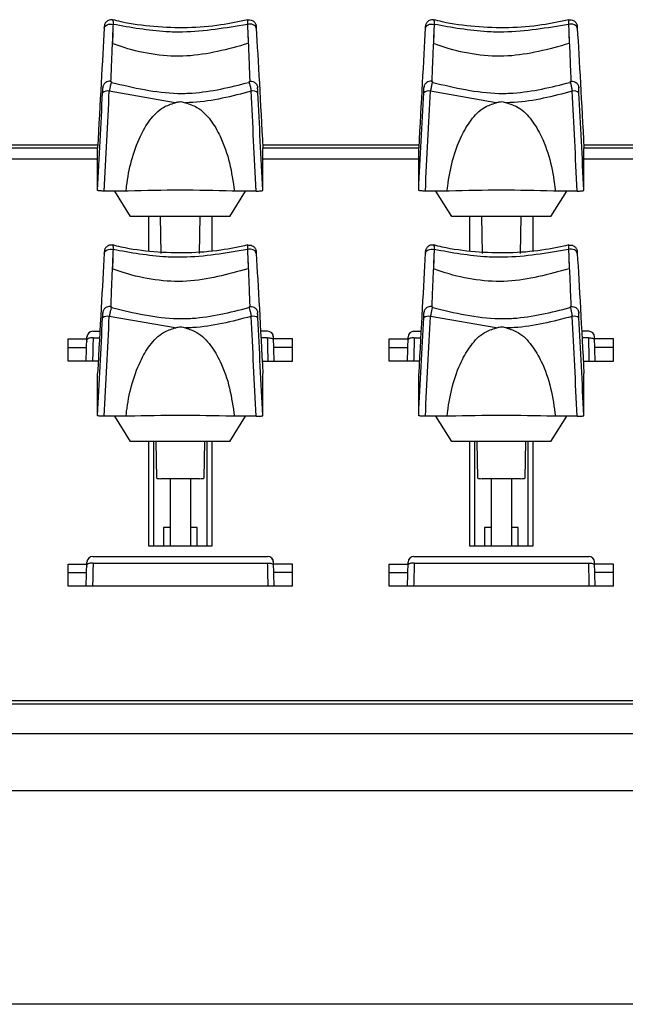
# Model space of a CAD drawing. Extents: x 1.2 to 45.2, y 1.7 to 32.6.
# Drawn here: x 31.8 to 33.2, y 1.7 to 4 of the extents above; entities that cross this region are included whole.
import ezdxf

# ---------------------------------------------------------------- set-up
doc = ezdxf.new("R2010")
doc.units = 0
doc.header["$LTSCALE"] = 2
doc.header["$MEASUREMENT"] = 0
doc.layers.get('0').update_dxf_attribs({"linetype": 'CONTINUOUS'})

msp = doc.modelspace()

# ---------------------------------------------------------------- linework, layer by layer
for p, q in [((31.9983, 4.0189), (31.9982, 4.0162)), ((32.018, 4.0051), (32.0173, 3.9802)), ((32.3333, 4.0051), (32.334, 3.9802)), ((32.353, 4.0189), (32.3532, 4.0162)), ((32.7483, 4.0189), (32.7482, 4.0162)), ((32.768, 4.0051), (32.7673, 3.9802)), ((33.0833, 4.0051), (33.084, 3.9802)), ((33.103, 4.0189), (33.1032, 4.0162)), ((32.1637, 3.8421), (32.01, 3.869)), ((32.9137, 3.8421), (32.76, 3.869)), ((31.983, 3.7429), (31.6183, 3.7429)), ((31.9827, 3.7362), (31.6187, 3.7362)), ((31.9827, 3.6377), (31.9827, 3.7362)), ((32.733, 3.7429), (32.3683, 3.7429)), ((32.7327, 3.7362), (32.3687, 3.7362)), ((32.3687, 3.6377), (32.3687, 3.7362)), ((32.7327, 3.6377), (32.7327, 3.7362)), ((33.483, 3.7429), (33.1183, 3.7429)), ((33.4827, 3.7362), (33.1187, 3.7362)), ((33.1187, 3.6377), (33.1187, 3.7362)), ((31.9827, 3.7102), (31.6187, 3.7102)), ((32.7327, 3.7102), (32.3687, 3.7102)), ((33.4827, 3.7102), (33.1187, 3.7102)), ((32.0492, 3.6358), (31.9983, 3.6358)), ((32.0598, 3.5767), (32.0228, 3.6358)), ((32.0541, 3.6359), (32.0492, 3.6358)), ((32.2915, 3.5767), (32.3285, 3.6358)), ((32.3021, 3.6358), (32.2972, 3.6359)), ((32.3531, 3.6358), (32.3021, 3.6358)), ((32.7992, 3.6358), (32.7483, 3.6358)), ((32.8098, 3.5767), (32.7728, 3.6358)), ((32.8041, 3.6359), (32.7992, 3.6358)), ((33.0415, 3.5767), (33.0785, 3.6358)), ((33.0521, 3.6358), (33.0472, 3.6359)), ((33.1031, 3.6358), (33.0521, 3.6358)), ((32.2915, 3.5767), (32.0598, 3.5767)), ((32.1012, 3.5767), (32.1012, 3.496)), ((32.1291, 3.5767), (32.1307, 3.4901)), ((32.2207, 3.4901), (32.2222, 3.5767)), ((32.2502, 3.4963), (32.2502, 3.5767)), ((33.0415, 3.5767), (32.8098, 3.5767)), ((32.8512, 3.5767), (32.8512, 3.496)), ((32.8791, 3.5767), (32.8807, 3.4901)), ((32.9707, 3.4901), (32.9722, 3.5767)), ((33.0002, 3.4963), (33.0002, 3.5767)), ((31.9983, 3.493), (31.9982, 3.4903)), ((32.018, 3.4793), (32.0173, 3.4544)), ((32.3333, 3.4793), (32.334, 3.4544)), ((32.353, 3.493), (32.3532, 3.4903)), ((32.7483, 3.493), (32.7482, 3.4903)), ((32.768, 3.4793), (32.7673, 3.4544)), ((33.0833, 3.4793), (33.084, 3.4544)), ((33.103, 3.493), (33.1032, 3.4903)), ((32.1637, 3.3163), (32.01, 3.3432)), ((32.9137, 3.3163), (32.76, 3.3432)), ((31.9137, 3.239), (31.9137, 3.2907)), ((31.9137, 3.2907), (31.9577, 3.2907)), ((31.9563, 3.239), (31.9578, 3.2951)), ((31.9716, 3.3086), (31.9879, 3.3086)), ((31.9716, 3.3086), (31.9716, 3.3085)), ((31.9716, 3.3085), (31.9879, 3.3085)), ((31.9723, 3.2932), (31.9871, 3.2932)), ((32.3798, 3.3086), (32.3634, 3.3086)), ((32.3798, 3.3085), (32.3634, 3.3085)), ((32.3791, 3.2932), (32.3642, 3.2932)), ((32.3798, 3.3086), (32.3798, 3.3085)), ((32.395, 3.239), (32.3936, 3.2951)), ((32.4377, 3.2907), (32.3937, 3.2907)), ((32.4377, 3.239), (32.4377, 3.2907)), ((32.6637, 3.239), (32.6637, 3.2907)), ((32.6637, 3.2907), (32.7077, 3.2907)), ((32.7063, 3.239), (32.7078, 3.2951)), ((32.7216, 3.3086), (32.7379, 3.3086)), ((32.7216, 3.3086), (32.7216, 3.3085)), ((32.7216, 3.3085), (32.7379, 3.3085)), ((32.7223, 3.2932), (32.7371, 3.2932)), ((33.1298, 3.3086), (33.1134, 3.3086)), ((33.1298, 3.3085), (33.1134, 3.3085)), ((33.1291, 3.2932), (33.1142, 3.2932)), ((33.1298, 3.3086), (33.1298, 3.3085)), ((33.145, 3.239), (33.1435, 3.2951)), ((33.1877, 3.2907), (33.1437, 3.2907)), ((33.1877, 3.239), (33.1877, 3.2907)), ((31.9137, 3.2708), (31.9571, 3.2708)), ((32.4377, 3.2708), (32.3942, 3.2708)), ((32.6637, 3.2708), (32.7071, 3.2708)), ((33.1877, 3.2708), (33.1442, 3.2708)), ((31.9842, 3.239), (31.9137, 3.239)), ((32.3671, 3.239), (32.4377, 3.239)), ((32.7342, 3.239), (32.6637, 3.239)), ((33.1171, 3.239), (33.1877, 3.239)), ((31.9827, 3.1119), (31.9827, 3.2103)), ((32.3687, 3.1119), (32.3687, 3.2103)), ((32.7327, 3.1119), (32.7327, 3.2103)), ((33.1187, 3.1119), (33.1187, 3.2103)), ((32.0492, 3.11), (31.9983, 3.11)), ((32.0598, 3.0508), (32.0228, 3.11)), ((32.0541, 3.11), (32.0492, 3.11)), ((32.2915, 3.0508), (32.3285, 3.11)), ((32.3021, 3.11), (32.2972, 3.11)), ((32.3531, 3.11), (32.3021, 3.11)), ((32.7992, 3.11), (32.7483, 3.11)), ((32.8098, 3.0508), (32.7728, 3.11)), ((32.8041, 3.11), (32.7992, 3.11)), ((33.0415, 3.0508), (33.0785, 3.11)), ((33.0521, 3.11), (33.0472, 3.11)), ((33.1031, 3.11), (33.0521, 3.11)), ((32.2915, 3.0508), (32.0598, 3.0508)), ((32.1012, 3.0508), (32.1012, 2.8079)), ((32.1132, 3.0508), (32.1132, 2.8079)), ((32.1207, 2.9655), (32.1192, 3.0508)), ((32.2322, 3.0508), (32.2307, 2.9655)), ((32.2382, 2.8079), (32.2382, 3.0508)), ((32.2502, 2.8079), (32.2502, 3.0508)), ((33.0415, 3.0508), (32.8098, 3.0508)), ((32.8512, 3.0508), (32.8512, 2.8079)), ((32.8632, 3.0508), (32.8632, 2.8079)), ((32.8707, 2.9655), (32.8692, 3.0508)), ((32.9822, 3.0508), (32.9807, 2.9655)), ((32.9882, 2.8079), (32.9882, 3.0508)), ((33.0002, 2.8079), (33.0002, 3.0508)), ((32.2207, 2.9643), (32.1307, 2.9643)), ((32.152, 2.9643), (32.152, 2.8079)), ((32.1993, 2.9643), (32.1993, 2.8079)), ((32.9707, 2.9643), (32.8807, 2.9643)), ((32.902, 2.9643), (32.902, 2.8079)), ((32.9493, 2.9643), (32.9493, 2.8079)), ((32.152, 2.8503), (32.1363, 2.8503)), ((32.1363, 2.8503), (32.1363, 2.8079)), ((32.215, 2.8503), (32.1993, 2.8503)), ((32.215, 2.8079), (32.215, 2.8503)), ((32.902, 2.8503), (32.8863, 2.8503)), ((32.8863, 2.8503), (32.8863, 2.8079)), ((32.965, 2.8503), (32.9493, 2.8503)), ((32.965, 2.8079), (32.965, 2.8503)), ((32.1012, 2.8079), (32.2502, 2.8079)), ((32.8512, 2.8079), (33.0002, 2.8079)), ((31.9716, 2.7827), (32.3798, 2.7827)), ((31.9716, 2.7827), (31.9716, 2.7826)), ((31.9716, 2.7826), (32.3798, 2.7826)), ((32.3798, 2.7827), (32.3798, 2.7826)), ((32.7216, 2.7827), (33.1298, 2.7827)), ((32.7216, 2.7827), (32.7216, 2.7826)), ((32.7216, 2.7826), (33.1298, 2.7826)), ((33.1298, 2.7827), (33.1298, 2.7826)), ((31.9137, 2.7131), (31.9137, 2.7648)), ((31.9137, 2.7648), (31.9577, 2.7648)), ((31.9563, 2.7131), (31.9578, 2.7693)), ((31.9723, 2.7673), (32.3791, 2.7673)), ((32.395, 2.7131), (32.3936, 2.7693)), ((32.4377, 2.7648), (32.3937, 2.7648)), ((32.4377, 2.7131), (32.4377, 2.7648)), ((32.6637, 2.7131), (32.6637, 2.7648)), ((32.6637, 2.7648), (32.7077, 2.7648)), ((32.7063, 2.7131), (32.7078, 2.7693)), ((32.7223, 2.7673), (33.1291, 2.7673)), ((33.145, 2.7131), (33.1435, 2.7693)), ((33.1877, 2.7648), (33.1437, 2.7648)), ((33.1877, 2.7131), (33.1877, 2.7648)), ((31.9137, 2.7449), (31.9571, 2.7449)), ((32.4377, 2.7449), (32.3942, 2.7449)), ((32.6637, 2.7449), (32.7071, 2.7449)), ((33.1877, 2.7449), (33.1442, 2.7449)), ((32.4377, 2.7131), (31.9137, 2.7131)), ((33.1877, 2.7131), (32.6637, 2.7131)), ((42.1835, 2.4456), (26.2938, 2.4456)), ((26.2938, 2.4388), (42.1835, 2.4388)), ((42.1835, 2.3686), (26.2938, 2.3686)), ((42.1835, 2.2358), (26.2938, 2.2358)), ((42.1835, 1.737), (26.2938, 1.737))]:
    msp.add_line(p, q)
at = {"flags": 128}
for points in [[(31.9983, 4.016), (31.9989, 4.0185), (32.0002, 4.0207), (32.0023, 4.0227), (32.005, 4.0242), (32.0082, 4.0253), (32.0117, 4.0258), (32.0153, 4.0258), (32.0188, 4.0252)], [(32.353, 4.016), (32.3525, 4.0185), (32.3511, 4.0207), (32.349, 4.0227), (32.3463, 4.0242), (32.3431, 4.0253), (32.3396, 4.0258), (32.336, 4.0258), (32.3325, 4.0252)], [(32.7483, 4.016), (32.7489, 4.0185), (32.7502, 4.0207), (32.7523, 4.0227), (32.755, 4.0242), (32.7582, 4.0253), (32.7617, 4.0258), (32.7653, 4.0258), (32.7688, 4.0252)], [(33.103, 4.016), (33.1025, 4.0185), (33.1011, 4.0207), (33.099, 4.0227), (33.0963, 4.0242), (33.0931, 4.0253), (33.0896, 4.0258), (33.086, 4.0258), (33.0825, 4.0252)], [(31.9983, 3.4902), (31.9989, 3.4926), (32.0002, 3.4948), (32.0023, 3.4968), (32.005, 3.4984), (32.0082, 3.4994), (32.0117, 3.5), (32.0153, 3.5), (32.0188, 3.4994)], [(32.353, 3.4902), (32.3525, 3.4926), (32.3511, 3.4948), (32.349, 3.4968), (32.3463, 3.4984), (32.3431, 3.4994), (32.3396, 3.5), (32.336, 3.5), (32.3325, 3.4994)], [(32.7483, 3.4902), (32.7489, 3.4926), (32.7502, 3.4948), (32.7523, 3.4968), (32.755, 3.4984), (32.7582, 3.4994), (32.7617, 3.5), (32.7653, 3.5), (32.7688, 3.4994)], [(33.103, 3.4902), (33.1025, 3.4926), (33.1011, 3.4948), (33.099, 3.4968), (33.0963, 3.4984), (33.0931, 3.4994), (33.0896, 3.5), (33.086, 3.5), (33.0825, 3.4994)], [(31.9723, 3.2932), (31.9696, 3.2932), (31.967, 3.293), (31.9647, 3.2927), (31.9626, 3.2922), (31.9609, 3.2917), (31.9596, 3.291), (31.9588, 3.2903), (31.9585, 3.2895)], [(32.3791, 3.2932), (32.3817, 3.2932), (32.3843, 3.293), (32.3867, 3.2927), (32.3888, 3.2922), (32.3905, 3.2917), (32.3917, 3.291), (32.3925, 3.2903), (32.3928, 3.2895)], [(32.7223, 3.2932), (32.7196, 3.2932), (32.717, 3.293), (32.7147, 3.2927), (32.7126, 3.2922), (32.7109, 3.2917), (32.7096, 3.291), (32.7088, 3.2903), (32.7085, 3.2895)], [(33.1291, 3.2932), (33.1317, 3.2932), (33.1343, 3.293), (33.1367, 3.2927), (33.1388, 3.2922), (33.1405, 3.2917), (33.1417, 3.291), (33.1425, 3.2903), (33.1428, 3.2895)], [(31.9723, 2.7673), (31.9696, 2.7673), (31.967, 2.7672), (31.9647, 2.7668), (31.9626, 2.7664), (31.9609, 2.7658), (31.9596, 2.7652), (31.9588, 2.7644), (31.9585, 2.7636)], [(32.3791, 2.7673), (32.3817, 2.7673), (32.3843, 2.7672), (32.3867, 2.7668), (32.3888, 2.7664), (32.3905, 2.7658), (32.3917, 2.7652), (32.3925, 2.7644), (32.3928, 2.7636)], [(32.7223, 2.7673), (32.7196, 2.7673), (32.717, 2.7672), (32.7147, 2.7668), (32.7126, 2.7664), (32.7109, 2.7658), (32.7096, 2.7652), (32.7088, 2.7644), (32.7085, 2.7636)], [(33.1291, 2.7673), (33.1317, 2.7673), (33.1343, 2.7672), (33.1367, 2.7668), (33.1388, 2.7664), (33.1405, 2.7658), (33.1417, 2.7652), (33.1425, 2.7644), (33.1428, 2.7636)]]:
    msp.add_lwpolyline(points, dxfattribs=at)
for centre, radius, start, end in [((32.0056, 3.8518), 0.0178, 75.8317, 129.2365), ((32.3457, 3.8518), 0.0178, 50.7635, 104.1683), ((32.7556, 3.8518), 0.0178, 75.8317, 129.2365), ((33.0957, 3.8518), 0.0178, 50.7635, 104.1683), ((32.1757, -0.3942), 4.032, 88.2726, 91.7274), ((32.9257, -0.3942), 4.032, 88.2726, 91.7274), ((32.0056, 3.3259), 0.0178, 75.8317, 129.2365), ((32.3457, 3.3259), 0.0178, 50.7635, 104.1683), ((32.7556, 3.3259), 0.0178, 75.8317, 129.2365), ((33.0957, 3.3259), 0.0178, 50.7635, 104.1683), ((31.9716, 3.2948), 0.0138, 90, 178.4839), ((31.9715, 3.2947), 0.0137, 89.7852, 178.2556), ((32.3798, 3.2948), 0.0138, 1.5161, 90), ((32.3798, 3.2947), 0.0137, 1.7444, 90.2148), ((32.7216, 3.2948), 0.0138, 90, 178.4839), ((32.7215, 3.2947), 0.0137, 89.7852, 178.2556), ((33.1298, 3.2948), 0.0138, 1.5161, 90), ((33.1298, 3.2947), 0.0137, 1.7444, 90.2148), ((32.1757, -0.9201), 4.032, 88.2726, 91.7274), ((32.9257, -0.9201), 4.032, 88.2726, 91.7274), ((31.9716, 2.7689), 0.0138, 90, 178.4839), ((31.9715, 2.7689), 0.0137, 89.7852, 178.2556), ((32.3798, 2.7689), 0.0138, 1.5161, 90), ((32.3798, 2.7689), 0.0137, 1.7444, 90.2148), ((32.7216, 2.7689), 0.0138, 90, 178.4839), ((32.7215, 2.7689), 0.0137, 89.7852, 178.2556), ((33.1298, 2.7689), 0.0138, 1.5161, 90), ((33.1298, 2.7689), 0.0137, 1.7444, 90.2148)]:
    msp.add_arc(centre, radius, start, end)
for centre, major_axis, ratio, start_param, end_param in [((31.9812, 3.6462), (0.027, 0.5183), 0.00637, 0.776352, 1.396595), ((32.7312, 3.6462), (0.027, 0.5183), 0.00637, 0.776352, 1.396595), ((31.9808, 3.684), (0.0345, 0.6628), 0.00637, 4.642907, 4.990237), ((31.9964, 3.6832), (0.0345, 0.6784), 0.006224, 4.642892, 4.990222), ((32.7308, 3.684), (0.0345, 0.6628), 0.00637, 4.642907, 4.990237), ((32.7464, 3.6832), (0.0345, 0.6784), 0.006224, 4.642892, 4.990222), ((31.9812, 3.1203), (0.027, 0.5183), 0.00637, 0.776352, 1.396595), ((32.7312, 3.1203), (0.027, 0.5183), 0.00637, 0.776352, 1.396595), ((31.9808, 3.1581), (0.0345, 0.6628), 0.00637, 4.642907, 4.990237), ((31.9964, 3.1573), (0.0345, 0.6784), 0.006224, 4.642892, 4.990222), ((32.7308, 3.1581), (0.0345, 0.6628), 0.00637, 4.642907, 4.990237), ((32.7464, 3.1573), (0.0345, 0.6784), 0.006224, 4.642892, 4.990222), ((32.3848, 3.1312), (-0.0139, 0.55), 0.003109, 1.271733, 1.373475), ((32.3599, 4.5695), (-0.0334, 1.2846), 0.003189, 3.134776, 3.267468), ((33.1348, 3.1312), (-0.0139, 0.55), 0.003109, 1.271733, 1.373475), ((33.1099, 4.5695), (-0.0334, 1.2846), 0.003189, 3.134776, 3.267468), ((32.1307, 2.9655), (0.01, 0), 0.121869, 3.141588, 4.71208), ((32.2207, 2.9655), (0.01, 0), 0.121869, 4.712698, 6.28319), ((32.8807, 2.9655), (0.01, 0), 0.121869, 3.141588, 4.71208), ((32.9707, 2.9655), (0.01, 0), 0.121869, 4.712698, 6.28319), ((32.3848, 2.6053), (-0.0139, 0.55), 0.003109, 1.271733, 1.373475), ((32.3599, 4.0437), (-0.0334, 1.2846), 0.003189, 3.134776, 3.267468), ((33.1348, 2.6053), (-0.0139, 0.55), 0.003109, 1.271733, 1.373475), ((33.1099, 4.0437), (-0.0334, 1.2846), 0.003189, 3.134776, 3.267468)]:
    msp.add_ellipse(centre, major_axis=major_axis, ratio=ratio, start_param=start_param, end_param=end_param)
at = {"extrusion": (0, 0, -1)}
for centre, major_axis, ratio, start_param, end_param in [((32.3701, 3.6462), (-0.027, 0.5183), 0.00637, 0.776352, 1.396595), ((33.1201, 3.6462), (-0.027, 0.5183), 0.00637, 0.776352, 1.396595), ((32.3549, 3.6832), (-0.0345, 0.6784), 0.006224, 4.642892, 4.990222), ((32.3705, 3.684), (-0.0345, 0.6628), 0.00637, 4.642907, 4.990237), ((33.1049, 3.6832), (-0.0345, 0.6784), 0.006224, 4.642892, 4.990222), ((33.1205, 3.684), (-0.0345, 0.6628), 0.00637, 4.642907, 4.990237), ((32.3701, 3.1203), (-0.027, 0.5183), 0.00637, 0.776352, 1.396595), ((33.1201, 3.1203), (-0.027, 0.5183), 0.00637, 0.776352, 1.396595), ((32.3549, 3.1573), (-0.0345, 0.6784), 0.006224, 4.642892, 4.990222), ((32.3705, 3.1581), (-0.0345, 0.6628), 0.00637, 4.642907, 4.990237), ((33.1049, 3.1573), (-0.0345, 0.6784), 0.006224, 4.642892, 4.990222), ((33.1205, 3.1581), (-0.0345, 0.6628), 0.00637, 4.642907, 4.990237), ((31.9914, 4.5695), (0.0334, 1.2846), 0.003189, 3.134776, 3.267468), ((31.9665, 3.1312), (0.0139, 0.55), 0.003109, 1.271733, 1.373475), ((32.7414, 4.5695), (0.0334, 1.2846), 0.003189, 3.134776, 3.267468), ((32.7165, 3.1312), (0.0139, 0.55), 0.003109, 1.271733, 1.373475), ((31.9914, 4.0437), (0.0334, 1.2846), 0.003189, 3.134776, 3.267468), ((31.9665, 2.6053), (0.0139, 0.55), 0.003109, 1.271733, 1.373475), ((32.7414, 4.0437), (0.0334, 1.2846), 0.003189, 3.134776, 3.267468), ((32.7165, 2.6053), (0.0139, 0.55), 0.003109, 1.271733, 1.373475)]:
    msp.add_ellipse(centre, major_axis=major_axis, ratio=ratio, start_param=start_param, end_param=end_param, dxfattribs=at)
for points, knots in [([(32.0176, 4.0351), (32.017, 4.0353), (32.0145, 4.0361), (32.01, 4.0354), (32.0056, 4.0334), (32.0025, 4.0308), (32.0006, 4.0281), (31.9994, 4.0257), (31.9989, 4.0238), (31.9986, 4.0225), (31.9986, 4.0219), (31.9985, 4.0215), (31.9985, 4.0208), (31.9984, 4.0203), (31.9984, 4.0193), (31.9983, 4.0189)], [0, 0, 0, 0, 0.0563984, 0.2383305, 0.3790778, 0.4956148, 0.5941125, 0.6750955, 0.7374244, 0.7732895, 0.7938266, 0.8135784, 0.8469295, 0.9473821, 1, 1, 1, 1]), ([(32.0188, 4.0252), (32.0182, 4.0107), (32.0165, 3.9755), (32.0146, 3.9294), (32.0135, 3.9018), (32.0131, 3.8911), (32.0131, 3.8906)], [0, 0, 0, 0, 0.251189, 0.610682, 0.980601, 1, 1, 1, 1]), ([(32.0176, 4.0349), (32.0178, 4.0349), (32.0183, 4.035), (32.0188, 4.032), (32.0188, 4.0275), (32.0188, 4.0252)], [0, 0, 0, 0, 0.156347, 0.576487, 1, 1, 1, 1]), ([(32.3336, 4.0359), (32.3127, 4.0314), (32.2669, 4.0217), (32.1927, 4.0159), (32.1143, 4.0188), (32.0553, 4.0263), (32.0244, 4.0343), (32.0179, 4.036)], [0, 0, 0, 0, 0.20298, 0.446567, 0.691251, 0.935018, 1, 1, 1, 1]), ([(32.3325, 4.0252), (32.2824, 4.0166), (32.2197, 4.0059), (32.1133, 4.008), (32.0598, 4.0178), (32.0188, 4.0252)], [0, 0, 0, 0, 0.48183, 0.603063, 1, 1, 1, 1]), ([(32.3337, 4.0349), (32.3336, 4.0349), (32.333, 4.035), (32.3325, 4.032), (32.3325, 4.0275), (32.3325, 4.0252)], [0, 0, 0, 0, 0.156347, 0.576487, 1, 1, 1, 1]), ([(32.3325, 4.0252), (32.3332, 4.0107), (32.3348, 3.9755), (32.3367, 3.9294), (32.3378, 3.9018), (32.3382, 3.8911), (32.3382, 3.8906)], [0, 0, 0, 0, 0.251189, 0.610682, 0.980601, 1, 1, 1, 1]), ([(32.3338, 4.0351), (32.3343, 4.0353), (32.3369, 4.0361), (32.3413, 4.0354), (32.3458, 4.0334), (32.3488, 4.0308), (32.3507, 4.0281), (32.3519, 4.0257), (32.3525, 4.0238), (32.3527, 4.0225), (32.3528, 4.0219), (32.3528, 4.0215), (32.3529, 4.0208), (32.3529, 4.0203), (32.353, 4.0193), (32.353, 4.0189)], [0, 0, 0, 0, 0.0563984, 0.2383305, 0.3790778, 0.4956148, 0.5941125, 0.6750955, 0.7374244, 0.7732895, 0.7938266, 0.8135784, 0.8469295, 0.9473821, 1, 1, 1, 1]), ([(32.7676, 4.0351), (32.767, 4.0353), (32.7644, 4.0361), (32.76, 4.0354), (32.7556, 4.0334), (32.7525, 4.0308), (32.7506, 4.0281), (32.7494, 4.0257), (32.7489, 4.0238), (32.7486, 4.0225), (32.7486, 4.0219), (32.7485, 4.0215), (32.7485, 4.0208), (32.7484, 4.0203), (32.7484, 4.0193), (32.7483, 4.0189)], [0, 0, 0, 0, 0.0563984, 0.2383305, 0.3790778, 0.4956148, 0.5941125, 0.6750955, 0.7374244, 0.7732895, 0.7938266, 0.8135784, 0.8469295, 0.9473821, 1, 1, 1, 1]), ([(32.7688, 4.0252), (32.7682, 4.0107), (32.7665, 3.9755), (32.7646, 3.9294), (32.7635, 3.9018), (32.7631, 3.8911), (32.7631, 3.8906)], [0, 0, 0, 0, 0.251189, 0.610682, 0.980601, 1, 1, 1, 1]), ([(32.7676, 4.0349), (32.7678, 4.0349), (32.7683, 4.035), (32.7688, 4.032), (32.7688, 4.0275), (32.7688, 4.0252)], [0, 0, 0, 0, 0.156347, 0.576487, 1, 1, 1, 1]), ([(33.0835, 4.0359), (33.0627, 4.0314), (33.0169, 4.0217), (32.9427, 4.0159), (32.8643, 4.0188), (32.8053, 4.0263), (32.7744, 4.0343), (32.7679, 4.036)], [0, 0, 0, 0, 0.20298, 0.446567, 0.691251, 0.935018, 1, 1, 1, 1]), ([(33.0825, 4.0252), (33.0324, 4.0166), (32.9697, 4.0059), (32.8633, 4.008), (32.8098, 4.0178), (32.7688, 4.0252)], [0, 0, 0, 0, 0.48183, 0.603063, 1, 1, 1, 1]), ([(33.0837, 4.0349), (33.0836, 4.0349), (33.083, 4.035), (33.0825, 4.032), (33.0825, 4.0275), (33.0825, 4.0252)], [0, 0, 0, 0, 0.156347, 0.576487, 1, 1, 1, 1]), ([(33.0825, 4.0252), (33.0832, 4.0107), (33.0848, 3.9755), (33.0867, 3.9294), (33.0878, 3.9018), (33.0882, 3.8911), (33.0882, 3.8906)], [0, 0, 0, 0, 0.251189, 0.610682, 0.980601, 1, 1, 1, 1]), ([(33.0838, 4.0351), (33.0843, 4.0353), (33.0869, 4.0361), (33.0913, 4.0354), (33.0958, 4.0334), (33.0988, 4.0308), (33.1007, 4.0281), (33.1019, 4.0257), (33.1025, 4.0238), (33.1027, 4.0225), (33.1028, 4.0219), (33.1028, 4.0215), (33.1029, 4.0208), (33.1029, 4.0203), (33.103, 4.0193), (33.103, 4.0189)], [0, 0, 0, 0, 0.0563984, 0.2383305, 0.3790778, 0.4956148, 0.5941125, 0.6750955, 0.7374244, 0.7732895, 0.7938266, 0.8135784, 0.8469295, 0.9473821, 1, 1, 1, 1]), ([(31.9983, 4.0189), (31.9983, 4.0189), (31.9983, 4.0184), (31.9982, 4.0172), (31.9982, 4.0161)], [0, 0, 0, 0, 0.035776, 1, 1, 1, 1]), ([(31.9983, 4.016), (31.9984, 4.0172), (31.9985, 4.0195), (31.9985, 4.021), (31.9985, 4.021), (31.9984, 4.0196), (31.9983, 4.0189)], [0, 0, 0, 0, 0.24721, 0.494253, 0.746477, 1, 1, 1, 1]), ([(32.353, 4.016), (32.353, 4.0172), (32.3529, 4.0195), (32.3528, 4.021), (32.3528, 4.021), (32.3529, 4.0196), (32.353, 4.0189)], [0, 0, 0, 0, 0.24721, 0.494253, 0.746477, 1, 1, 1, 1]), ([(32.353, 4.0189), (32.353, 4.0189), (32.353, 4.0184), (32.3531, 4.0172), (32.3532, 4.0161)], [0, 0, 0, 0, 0.035776, 1, 1, 1, 1]), ([(32.7483, 4.0189), (32.7483, 4.0189), (32.7483, 4.0184), (32.7482, 4.0172), (32.7482, 4.0161)], [0, 0, 0, 0, 0.035776, 1, 1, 1, 1]), ([(32.7483, 4.016), (32.7484, 4.0172), (32.7485, 4.0195), (32.7485, 4.021), (32.7485, 4.021), (32.7484, 4.0196), (32.7483, 4.0189)], [0, 0, 0, 0, 0.24721, 0.494253, 0.746477, 1, 1, 1, 1]), ([(33.103, 4.016), (33.103, 4.0172), (33.1029, 4.0195), (33.1028, 4.021), (33.1028, 4.021), (33.1029, 4.0196), (33.103, 4.0189)], [0, 0, 0, 0, 0.24721, 0.494253, 0.746477, 1, 1, 1, 1]), ([(33.103, 4.0189), (33.103, 4.0189), (33.103, 4.0184), (33.1031, 4.0172), (33.1032, 4.0161)], [0, 0, 0, 0, 0.035776, 1, 1, 1, 1]), ([(32.3338, 3.9802), (32.2866, 3.9671), (32.1916, 3.9409), (32.0883, 3.9569), (32.0323, 3.9747), (32.0232, 3.9781), (32.0173, 3.9802)], [0, 0, 0, 0, 0.45231, 0.909806, 0.941019, 1, 1, 1, 1]), ([(33.0838, 3.9802), (33.0366, 3.9671), (32.9416, 3.9409), (32.8383, 3.9569), (32.7823, 3.9747), (32.7732, 3.9781), (32.7673, 3.9802)], [0, 0, 0, 0, 0.45231, 0.909806, 0.941019, 1, 1, 1, 1]), ([(32.0153, 3.8913), (32.0143, 3.8917), (32.0114, 3.8927), (32.0066, 3.8921), (32.0021, 3.8901), (31.999, 3.8875), (31.997, 3.8848), (31.9958, 3.8823), (31.9953, 3.8804), (31.995, 3.8791), (31.995, 3.8784), (31.9949, 3.878), (31.9949, 3.8776), (31.9948, 3.8771), (31.9948, 3.8768)], [0, 0, 0, 0, 0.096018, 0.287781, 0.435692, 0.55788, 0.661193, 0.746266, 0.811954, 0.850921, 0.872288, 0.891647, 0.924172, 1, 1, 1, 1]), ([(32.0153, 3.8912), (32.0151, 3.8912), (32.0149, 3.8911), (32.0137, 3.8867), (32.012, 3.8795), (32.0107, 3.873), (32.0101, 3.8695), (32.01, 3.869)], [0, 0, 0, 0, 0.195774, 0.463165, 0.731943, 0.95969, 1, 1, 1, 1]), ([(32.0154, 3.8896), (32.0666, 3.8774), (32.1288, 3.8626), (32.2375, 3.865), (32.2922, 3.8787), (32.3359, 3.8896)], [0, 0, 0, 0, 0.482261, 0.585617, 1, 1, 1, 1]), ([(32.336, 3.8913), (32.337, 3.8917), (32.3399, 3.8927), (32.3447, 3.8921), (32.3493, 3.8901), (32.3523, 3.8875), (32.3543, 3.8848), (32.3555, 3.8823), (32.3561, 3.8804), (32.3563, 3.8791), (32.3564, 3.8784), (32.3564, 3.878), (32.3565, 3.8776), (32.3565, 3.8771), (32.3565, 3.8768)], [0, 0, 0, 0, 0.096018, 0.287781, 0.435692, 0.55788, 0.661193, 0.746266, 0.811954, 0.850921, 0.872288, 0.891647, 0.924172, 1, 1, 1, 1]), ([(32.3361, 3.8912), (32.3362, 3.8912), (32.3365, 3.8911), (32.3377, 3.8867), (32.3393, 3.8795), (32.3406, 3.873), (32.3413, 3.8695), (32.3414, 3.869)], [0, 0, 0, 0, 0.195774, 0.463165, 0.731943, 0.95969, 1, 1, 1, 1]), ([(32.7653, 3.8913), (32.7643, 3.8917), (32.7614, 3.8927), (32.7566, 3.8921), (32.7521, 3.8901), (32.749, 3.8875), (32.747, 3.8848), (32.7458, 3.8823), (32.7453, 3.8804), (32.745, 3.8791), (32.745, 3.8784), (32.7449, 3.878), (32.7449, 3.8776), (32.7448, 3.8771), (32.7448, 3.8768)], [0, 0, 0, 0, 0.096018, 0.287781, 0.435692, 0.55788, 0.661193, 0.746266, 0.811954, 0.850921, 0.872288, 0.891647, 0.924172, 1, 1, 1, 1]), ([(32.7653, 3.8912), (32.7651, 3.8912), (32.7649, 3.8911), (32.7637, 3.8867), (32.762, 3.8795), (32.7607, 3.873), (32.7601, 3.8695), (32.76, 3.869)], [0, 0, 0, 0, 0.195774, 0.463165, 0.731943, 0.95969, 1, 1, 1, 1]), ([(32.7654, 3.8896), (32.8166, 3.8774), (32.8788, 3.8626), (32.9875, 3.865), (33.0422, 3.8787), (33.0859, 3.8896)], [0, 0, 0, 0, 0.482261, 0.585617, 1, 1, 1, 1]), ([(33.086, 3.8913), (33.087, 3.8917), (33.0899, 3.8927), (33.0947, 3.8921), (33.0993, 3.8901), (33.1023, 3.8875), (33.1043, 3.8848), (33.1055, 3.8823), (33.1061, 3.8804), (33.1063, 3.8791), (33.1064, 3.8784), (33.1064, 3.878), (33.1065, 3.8776), (33.1065, 3.8771), (33.1065, 3.8768)], [0, 0, 0, 0, 0.096018, 0.287781, 0.435692, 0.55788, 0.661193, 0.746266, 0.811954, 0.850921, 0.872288, 0.891647, 0.924172, 1, 1, 1, 1]), ([(33.0861, 3.8912), (33.0862, 3.8912), (33.0865, 3.8911), (33.0877, 3.8867), (33.0893, 3.8795), (33.0906, 3.873), (33.0913, 3.8695), (33.0914, 3.869)], [0, 0, 0, 0, 0.195774, 0.463165, 0.731943, 0.95969, 1, 1, 1, 1]), ([(31.9944, 3.8655), (31.9945, 3.8674), (31.9946, 3.87), (31.9947, 3.8718), (31.9947, 3.8723)], [0, 0, 0, 0, 0.702943, 1, 1, 1, 1]), ([(31.9947, 3.8723), (31.9947, 3.8731), (31.9948, 3.8753), (31.9949, 3.8772), (31.9949, 3.8778), (31.9948, 3.8769), (31.9948, 3.8766)], [0, 0, 0, 0, 0.1789751, 0.4845083, 0.7793104, 1, 1, 1, 1]), ([(32.3414, 3.869), (32.2964, 3.8573), (32.2457, 3.844), (32.1936, 3.8423), (32.1876, 3.8421)], [0, 0, 0, 0, 0.886615, 1, 1, 1, 1]), ([(32.3566, 3.8723), (32.3566, 3.8731), (32.3565, 3.8753), (32.3564, 3.8772), (32.3564, 3.8778), (32.3565, 3.8769), (32.3565, 3.8766)], [0, 0, 0, 0, 0.1789751, 0.4845083, 0.7793104, 1, 1, 1, 1]), ([(32.357, 3.8655), (32.3569, 3.8674), (32.3567, 3.87), (32.3567, 3.8718), (32.3566, 3.8723)], [0, 0, 0, 0, 0.702943, 1, 1, 1, 1]), ([(32.7444, 3.8655), (32.7445, 3.8674), (32.7446, 3.87), (32.7447, 3.8718), (32.7447, 3.8723)], [0, 0, 0, 0, 0.702943, 1, 1, 1, 1]), ([(32.7447, 3.8723), (32.7447, 3.8731), (32.7448, 3.8753), (32.7449, 3.8772), (32.7449, 3.8778), (32.7448, 3.8769), (32.7448, 3.8766)], [0, 0, 0, 0, 0.1789751, 0.4845083, 0.7793104, 1, 1, 1, 1]), ([(33.0914, 3.869), (33.0464, 3.8573), (32.9957, 3.844), (32.9436, 3.8423), (32.9376, 3.8421)], [0, 0, 0, 0, 0.886615, 1, 1, 1, 1]), ([(33.1066, 3.8723), (33.1066, 3.8731), (33.1065, 3.8753), (33.1064, 3.8772), (33.1064, 3.8778), (33.1065, 3.8769), (33.1065, 3.8766)], [0, 0, 0, 0, 0.1789751, 0.4845083, 0.7793104, 1, 1, 1, 1]), ([(33.107, 3.8655), (33.1069, 3.8674), (33.1067, 3.87), (33.1067, 3.8718), (33.1066, 3.8723)], [0, 0, 0, 0, 0.702943, 1, 1, 1, 1]), ([(32.0492, 3.6358), (32.0496, 3.6397), (32.0546, 3.6835), (32.0688, 3.7426), (32.1035, 3.8022), (32.131, 3.8315), (32.1544, 3.8391), (32.1637, 3.8421)], [0, 0, 0, 0, 0.047044, 0.530551, 0.706932, 0.883366, 1, 1, 1, 1]), ([(32.1637, 3.8421), (32.166, 3.8429), (32.1721, 3.845), (32.1807, 3.8448), (32.186, 3.8428), (32.1876, 3.8421)], [0, 0, 0, 0, 0.304027, 0.787474, 1, 1, 1, 1]), ([(32.1876, 3.8421), (32.197, 3.8391), (32.2204, 3.8315), (32.2479, 3.8022), (32.2735, 3.7581), (32.2929, 3.7018), (32.299, 3.6578), (32.3021, 3.6358)], [0, 0, 0, 0, 0.116437, 0.292571, 0.468654, 0.733954, 1, 1, 1, 1]), ([(32.7992, 3.6358), (32.7996, 3.6397), (32.8046, 3.6835), (32.8188, 3.7426), (32.8535, 3.8022), (32.881, 3.8315), (32.9044, 3.8391), (32.9137, 3.8421)], [0, 0, 0, 0, 0.047044, 0.530551, 0.706932, 0.883366, 1, 1, 1, 1]), ([(32.9137, 3.8421), (32.916, 3.8429), (32.9221, 3.845), (32.9307, 3.8448), (32.936, 3.8428), (32.9376, 3.8421)], [0, 0, 0, 0, 0.304027, 0.787474, 1, 1, 1, 1]), ([(32.9376, 3.8421), (32.947, 3.8391), (32.9704, 3.8315), (32.9979, 3.8022), (33.0235, 3.7581), (33.0429, 3.7018), (33.049, 3.6578), (33.0521, 3.6358)], [0, 0, 0, 0, 0.116437, 0.292571, 0.468654, 0.733954, 1, 1, 1, 1]), ([(31.9983, 3.6358), (31.9965, 3.6359), (31.993, 3.6359), (31.9883, 3.6362), (31.9848, 3.6367), (31.9829, 3.6372), (31.9827, 3.6376), (31.9827, 3.6377)], [0, 0, 0, 0, 0.214815, 0.429665, 0.644206, 0.858597, 1, 1, 1, 1]), ([(32.3531, 3.6358), (32.3548, 3.6359), (32.3583, 3.6359), (32.363, 3.6362), (32.3665, 3.6367), (32.3684, 3.6372), (32.3686, 3.6376), (32.3687, 3.6377)], [0, 0, 0, 0, 0.214815, 0.429665, 0.644206, 0.858597, 1, 1, 1, 1]), ([(32.7483, 3.6358), (32.7465, 3.6359), (32.743, 3.6359), (32.7383, 3.6362), (32.7348, 3.6367), (32.7329, 3.6372), (32.7327, 3.6376), (32.7327, 3.6377)], [0, 0, 0, 0, 0.214815, 0.429665, 0.644206, 0.858597, 1, 1, 1, 1]), ([(33.1031, 3.6358), (33.1048, 3.6359), (33.1083, 3.6359), (33.113, 3.6362), (33.1165, 3.6367), (33.1184, 3.6372), (33.1186, 3.6376), (33.1187, 3.6377)], [0, 0, 0, 0, 0.214815, 0.429665, 0.644206, 0.858597, 1, 1, 1, 1]), ([(32.0176, 3.5092), (32.017, 3.5094), (32.0145, 3.5103), (32.01, 3.5096), (32.0056, 3.5076), (32.0025, 3.5049), (32.0006, 3.5023), (31.9994, 3.4998), (31.9989, 3.4979), (31.9986, 3.4966), (31.9986, 3.496), (31.9985, 3.4956), (31.9985, 3.495), (31.9984, 3.4944), (31.9984, 3.4934), (31.9983, 3.493)], [0, 0, 0, 0, 0.0563984, 0.2383305, 0.3790778, 0.4956148, 0.5941125, 0.6750955, 0.7374244, 0.7732895, 0.7938266, 0.8135784, 0.8469295, 0.9473821, 1, 1, 1, 1]), ([(31.9983, 3.4902), (31.9984, 3.4913), (31.9985, 3.4936), (31.9985, 3.4951), (31.9985, 3.4951), (31.9984, 3.4937), (31.9983, 3.493)], [0, 0, 0, 0, 0.24721, 0.494253, 0.746477, 1, 1, 1, 1]), ([(32.0188, 3.4994), (32.0182, 3.4849), (32.0165, 3.4496), (32.0146, 3.4035), (32.0135, 3.376), (32.0131, 3.3652), (32.0131, 3.3647)], [0, 0, 0, 0, 0.251189, 0.610682, 0.980601, 1, 1, 1, 1]), ([(32.0176, 3.509), (32.0178, 3.5091), (32.0183, 3.5092), (32.0188, 3.5061), (32.0188, 3.5016), (32.0188, 3.4994)], [0, 0, 0, 0, 0.156347, 0.576487, 1, 1, 1, 1]), ([(32.3336, 3.51), (32.3127, 3.5056), (32.2669, 3.4959), (32.1927, 3.4901), (32.1143, 3.4929), (32.0553, 3.5004), (32.0244, 3.5084), (32.0179, 3.5101)], [0, 0, 0, 0, 0.20298, 0.446567, 0.691251, 0.935018, 1, 1, 1, 1]), ([(32.3325, 3.4994), (32.2824, 3.4908), (32.2197, 3.48), (32.1133, 3.4822), (32.0598, 3.4919), (32.0188, 3.4994)], [0, 0, 0, 0, 0.48183, 0.603063, 1, 1, 1, 1]), ([(32.3337, 3.509), (32.3336, 3.5091), (32.333, 3.5092), (32.3325, 3.5061), (32.3325, 3.5016), (32.3325, 3.4994)], [0, 0, 0, 0, 0.156347, 0.576487, 1, 1, 1, 1]), ([(32.3325, 3.4994), (32.3332, 3.4849), (32.3348, 3.4496), (32.3367, 3.4035), (32.3378, 3.376), (32.3382, 3.3652), (32.3382, 3.3647)], [0, 0, 0, 0, 0.251189, 0.610682, 0.980601, 1, 1, 1, 1]), ([(32.3338, 3.5092), (32.3343, 3.5094), (32.3369, 3.5103), (32.3413, 3.5096), (32.3458, 3.5076), (32.3488, 3.5049), (32.3507, 3.5023), (32.3519, 3.4998), (32.3525, 3.4979), (32.3527, 3.4966), (32.3528, 3.496), (32.3528, 3.4956), (32.3529, 3.495), (32.3529, 3.4944), (32.353, 3.4934), (32.353, 3.493)], [0, 0, 0, 0, 0.0563984, 0.2383305, 0.3790778, 0.4956148, 0.5941125, 0.6750955, 0.7374244, 0.7732895, 0.7938266, 0.8135784, 0.8469295, 0.9473821, 1, 1, 1, 1]), ([(32.353, 3.4902), (32.353, 3.4913), (32.3529, 3.4936), (32.3528, 3.4951), (32.3528, 3.4951), (32.3529, 3.4937), (32.353, 3.493)], [0, 0, 0, 0, 0.24721, 0.494253, 0.746477, 1, 1, 1, 1]), ([(32.7676, 3.5092), (32.767, 3.5094), (32.7644, 3.5103), (32.76, 3.5096), (32.7556, 3.5076), (32.7525, 3.5049), (32.7506, 3.5023), (32.7494, 3.4998), (32.7489, 3.4979), (32.7486, 3.4966), (32.7486, 3.496), (32.7485, 3.4956), (32.7485, 3.495), (32.7484, 3.4944), (32.7484, 3.4934), (32.7483, 3.493)], [0, 0, 0, 0, 0.0563984, 0.2383305, 0.3790778, 0.4956148, 0.5941125, 0.6750955, 0.7374244, 0.7732895, 0.7938266, 0.8135784, 0.8469295, 0.9473821, 1, 1, 1, 1]), ([(32.7483, 3.4902), (32.7484, 3.4913), (32.7485, 3.4936), (32.7485, 3.4951), (32.7485, 3.4951), (32.7484, 3.4937), (32.7483, 3.493)], [0, 0, 0, 0, 0.24721, 0.494253, 0.746477, 1, 1, 1, 1]), ([(32.7688, 3.4994), (32.7682, 3.4849), (32.7665, 3.4496), (32.7646, 3.4035), (32.7635, 3.376), (32.7631, 3.3652), (32.7631, 3.3647)], [0, 0, 0, 0, 0.251189, 0.610682, 0.980601, 1, 1, 1, 1]), ([(32.7676, 3.509), (32.7678, 3.5091), (32.7683, 3.5092), (32.7688, 3.5061), (32.7688, 3.5016), (32.7688, 3.4994)], [0, 0, 0, 0, 0.156347, 0.576487, 1, 1, 1, 1]), ([(33.0835, 3.51), (33.0627, 3.5056), (33.0169, 3.4959), (32.9427, 3.4901), (32.8643, 3.4929), (32.8053, 3.5004), (32.7744, 3.5084), (32.7679, 3.5101)], [0, 0, 0, 0, 0.20298, 0.446567, 0.691251, 0.935018, 1, 1, 1, 1]), ([(33.0825, 3.4994), (33.0324, 3.4908), (32.9697, 3.48), (32.8633, 3.4822), (32.8098, 3.4919), (32.7688, 3.4994)], [0, 0, 0, 0, 0.48183, 0.603063, 1, 1, 1, 1]), ([(33.0837, 3.509), (33.0836, 3.5091), (33.083, 3.5092), (33.0825, 3.5061), (33.0825, 3.5016), (33.0825, 3.4994)], [0, 0, 0, 0, 0.156347, 0.576487, 1, 1, 1, 1]), ([(33.0825, 3.4994), (33.0832, 3.4849), (33.0848, 3.4496), (33.0867, 3.4035), (33.0878, 3.376), (33.0882, 3.3652), (33.0882, 3.3647)], [0, 0, 0, 0, 0.251189, 0.610682, 0.980601, 1, 1, 1, 1]), ([(33.0838, 3.5092), (33.0843, 3.5094), (33.0869, 3.5103), (33.0913, 3.5096), (33.0958, 3.5076), (33.0988, 3.5049), (33.1007, 3.5023), (33.1019, 3.4998), (33.1025, 3.4979), (33.1027, 3.4966), (33.1028, 3.496), (33.1028, 3.4956), (33.1029, 3.495), (33.1029, 3.4944), (33.103, 3.4934), (33.103, 3.493)], [0, 0, 0, 0, 0.0563984, 0.2383305, 0.3790778, 0.4956148, 0.5941125, 0.6750955, 0.7374244, 0.7732895, 0.7938266, 0.8135784, 0.8469295, 0.9473821, 1, 1, 1, 1]), ([(33.103, 3.4902), (33.103, 3.4913), (33.1029, 3.4936), (33.1028, 3.4951), (33.1028, 3.4951), (33.1029, 3.4937), (33.103, 3.493)], [0, 0, 0, 0, 0.24721, 0.494253, 0.746477, 1, 1, 1, 1]), ([(31.9983, 3.493), (31.9983, 3.493), (31.9983, 3.4925), (31.9982, 3.4914), (31.9982, 3.4902)], [0, 0, 0, 0, 0.035776, 1, 1, 1, 1]), ([(32.353, 3.493), (32.353, 3.493), (32.353, 3.4925), (32.3531, 3.4914), (32.3532, 3.4902)], [0, 0, 0, 0, 0.035776, 1, 1, 1, 1]), ([(32.7483, 3.493), (32.7483, 3.493), (32.7483, 3.4925), (32.7482, 3.4914), (32.7482, 3.4902)], [0, 0, 0, 0, 0.035776, 1, 1, 1, 1]), ([(33.103, 3.493), (33.103, 3.493), (33.103, 3.4925), (33.1031, 3.4914), (33.1032, 3.4902)], [0, 0, 0, 0, 0.035776, 1, 1, 1, 1]), ([(32.3338, 3.4543), (32.2866, 3.4413), (32.1916, 3.415), (32.0883, 3.431), (32.0323, 3.4489), (32.0232, 3.4522), (32.0173, 3.4544)], [0, 0, 0, 0, 0.45231, 0.909806, 0.941019, 1, 1, 1, 1]), ([(33.0838, 3.4543), (33.0366, 3.4413), (32.9416, 3.415), (32.8383, 3.431), (32.7823, 3.4489), (32.7732, 3.4522), (32.7673, 3.4544)], [0, 0, 0, 0, 0.45231, 0.909806, 0.941019, 1, 1, 1, 1]), ([(32.0153, 3.3654), (32.0143, 3.3658), (32.0114, 3.3669), (32.0066, 3.3663), (32.0021, 3.3642), (31.999, 3.3616), (31.997, 3.3589), (31.9958, 3.3565), (31.9953, 3.3545), (31.995, 3.3532), (31.995, 3.3526), (31.9949, 3.3522), (31.9949, 3.3517), (31.9948, 3.3513), (31.9948, 3.351)], [0, 0, 0, 0, 0.096018, 0.287781, 0.435692, 0.55788, 0.661193, 0.746266, 0.811954, 0.850921, 0.872288, 0.891647, 0.924172, 1, 1, 1, 1]), ([(32.0153, 3.3654), (32.0151, 3.3653), (32.0149, 3.3653), (32.0137, 3.3608), (32.012, 3.3536), (32.0107, 3.3471), (32.0101, 3.3437), (32.01, 3.3432)], [0, 0, 0, 0, 0.195774, 0.463165, 0.731943, 0.95969, 1, 1, 1, 1]), ([(32.0154, 3.3638), (32.0666, 3.3516), (32.1288, 3.3367), (32.2375, 3.3391), (32.2922, 3.3528), (32.3359, 3.3638)], [0, 0, 0, 0, 0.482261, 0.585617, 1, 1, 1, 1]), ([(32.336, 3.3654), (32.337, 3.3658), (32.3399, 3.3669), (32.3447, 3.3663), (32.3493, 3.3642), (32.3523, 3.3616), (32.3543, 3.3589), (32.3555, 3.3565), (32.3561, 3.3545), (32.3563, 3.3532), (32.3564, 3.3526), (32.3564, 3.3522), (32.3565, 3.3517), (32.3565, 3.3513), (32.3565, 3.351)], [0, 0, 0, 0, 0.096018, 0.287781, 0.435692, 0.55788, 0.661193, 0.746266, 0.811954, 0.850921, 0.872288, 0.891647, 0.924172, 1, 1, 1, 1]), ([(32.3361, 3.3654), (32.3362, 3.3653), (32.3365, 3.3653), (32.3377, 3.3608), (32.3393, 3.3536), (32.3406, 3.3471), (32.3413, 3.3437), (32.3414, 3.3432)], [0, 0, 0, 0, 0.195774, 0.463165, 0.731943, 0.95969, 1, 1, 1, 1]), ([(32.7653, 3.3654), (32.7643, 3.3658), (32.7614, 3.3669), (32.7566, 3.3663), (32.7521, 3.3642), (32.749, 3.3616), (32.747, 3.3589), (32.7458, 3.3565), (32.7453, 3.3545), (32.745, 3.3532), (32.745, 3.3526), (32.7449, 3.3522), (32.7449, 3.3517), (32.7448, 3.3513), (32.7448, 3.351)], [0, 0, 0, 0, 0.096018, 0.287781, 0.435692, 0.55788, 0.661193, 0.746266, 0.811954, 0.850921, 0.872288, 0.891647, 0.924172, 1, 1, 1, 1]), ([(32.7653, 3.3654), (32.7651, 3.3653), (32.7649, 3.3653), (32.7637, 3.3608), (32.762, 3.3536), (32.7607, 3.3471), (32.7601, 3.3437), (32.76, 3.3432)], [0, 0, 0, 0, 0.195774, 0.463165, 0.731943, 0.95969, 1, 1, 1, 1]), ([(32.7654, 3.3638), (32.8166, 3.3516), (32.8788, 3.3367), (32.9875, 3.3391), (33.0422, 3.3528), (33.0859, 3.3638)], [0, 0, 0, 0, 0.482261, 0.585617, 1, 1, 1, 1]), ([(33.086, 3.3654), (33.087, 3.3658), (33.0899, 3.3669), (33.0947, 3.3663), (33.0993, 3.3642), (33.1023, 3.3616), (33.1043, 3.3589), (33.1055, 3.3565), (33.1061, 3.3545), (33.1063, 3.3532), (33.1064, 3.3526), (33.1064, 3.3522), (33.1065, 3.3517), (33.1065, 3.3513), (33.1065, 3.351)], [0, 0, 0, 0, 0.096018, 0.287781, 0.435692, 0.55788, 0.661193, 0.746266, 0.811954, 0.850921, 0.872288, 0.891647, 0.924172, 1, 1, 1, 1]), ([(33.0861, 3.3654), (33.0862, 3.3653), (33.0865, 3.3653), (33.0877, 3.3608), (33.0893, 3.3536), (33.0906, 3.3471), (33.0913, 3.3437), (33.0914, 3.3432)], [0, 0, 0, 0, 0.195774, 0.463165, 0.731943, 0.95969, 1, 1, 1, 1]), ([(31.9944, 3.3397), (31.9945, 3.3415), (31.9946, 3.3441), (31.9947, 3.3459), (31.9947, 3.3464)], [0, 0, 0, 0, 0.702943, 1, 1, 1, 1]), ([(31.9947, 3.3464), (31.9947, 3.3473), (31.9948, 3.3495), (31.9949, 3.3513), (31.9949, 3.3519), (31.9948, 3.3511), (31.9948, 3.3507)], [0, 0, 0, 0, 0.1789751, 0.4845083, 0.7793104, 1, 1, 1, 1]), ([(32.3414, 3.3432), (32.2964, 3.3314), (32.2457, 3.3181), (32.1936, 3.3165), (32.1876, 3.3163)], [0, 0, 0, 0, 0.886615, 1, 1, 1, 1]), ([(32.3566, 3.3464), (32.3566, 3.3473), (32.3565, 3.3495), (32.3564, 3.3513), (32.3564, 3.3519), (32.3565, 3.3511), (32.3565, 3.3507)], [0, 0, 0, 0, 0.1789751, 0.4845083, 0.7793104, 1, 1, 1, 1]), ([(32.357, 3.3397), (32.3569, 3.3415), (32.3567, 3.3441), (32.3567, 3.3459), (32.3566, 3.3464)], [0, 0, 0, 0, 0.702943, 1, 1, 1, 1]), ([(32.7444, 3.3397), (32.7445, 3.3415), (32.7446, 3.3441), (32.7447, 3.3459), (32.7447, 3.3464)], [0, 0, 0, 0, 0.702943, 1, 1, 1, 1]), ([(32.7447, 3.3464), (32.7447, 3.3473), (32.7448, 3.3495), (32.7449, 3.3513), (32.7449, 3.3519), (32.7448, 3.3511), (32.7448, 3.3507)], [0, 0, 0, 0, 0.1789751, 0.4845083, 0.7793104, 1, 1, 1, 1]), ([(33.0914, 3.3432), (33.0464, 3.3314), (32.9957, 3.3181), (32.9436, 3.3165), (32.9376, 3.3163)], [0, 0, 0, 0, 0.886615, 1, 1, 1, 1]), ([(33.1066, 3.3464), (33.1066, 3.3473), (33.1065, 3.3495), (33.1064, 3.3513), (33.1064, 3.3519), (33.1065, 3.3511), (33.1065, 3.3507)], [0, 0, 0, 0, 0.1789751, 0.4845083, 0.7793104, 1, 1, 1, 1]), ([(33.107, 3.3397), (33.1069, 3.3415), (33.1067, 3.3441), (33.1067, 3.3459), (33.1066, 3.3464)], [0, 0, 0, 0, 0.702943, 1, 1, 1, 1]), ([(32.0492, 3.11), (32.0496, 3.1139), (32.0546, 3.1576), (32.0688, 3.2168), (32.1035, 3.2763), (32.131, 3.3057), (32.1544, 3.3133), (32.1637, 3.3163)], [0, 0, 0, 0, 0.047044, 0.530551, 0.706932, 0.883366, 1, 1, 1, 1]), ([(32.1637, 3.3163), (32.166, 3.3171), (32.1721, 3.3191), (32.1807, 3.3189), (32.186, 3.3169), (32.1876, 3.3163)], [0, 0, 0, 0, 0.304027, 0.787474, 1, 1, 1, 1]), ([(32.1876, 3.3163), (32.197, 3.3133), (32.2204, 3.3057), (32.2479, 3.2763), (32.2735, 3.2323), (32.2929, 3.1759), (32.299, 3.132), (32.3021, 3.11)], [0, 0, 0, 0, 0.116437, 0.292571, 0.468654, 0.733954, 1, 1, 1, 1]), ([(32.7992, 3.11), (32.7996, 3.1139), (32.8046, 3.1576), (32.8188, 3.2168), (32.8535, 3.2763), (32.881, 3.3057), (32.9044, 3.3133), (32.9137, 3.3163)], [0, 0, 0, 0, 0.047044, 0.530551, 0.706932, 0.883366, 1, 1, 1, 1]), ([(32.9137, 3.3163), (32.916, 3.3171), (32.9221, 3.3191), (32.9307, 3.3189), (32.936, 3.3169), (32.9376, 3.3163)], [0, 0, 0, 0, 0.304027, 0.787474, 1, 1, 1, 1]), ([(32.9376, 3.3163), (32.947, 3.3133), (32.9704, 3.3057), (32.9979, 3.2763), (33.0235, 3.2323), (33.0429, 3.1759), (33.049, 3.132), (33.0521, 3.11)], [0, 0, 0, 0, 0.116437, 0.292571, 0.468654, 0.733954, 1, 1, 1, 1]), ([(31.9983, 3.11), (31.9965, 3.11), (31.993, 3.11), (31.9883, 3.1104), (31.9848, 3.1108), (31.9829, 3.1114), (31.9827, 3.1117), (31.9827, 3.1119)], [0, 0, 0, 0, 0.214815, 0.429665, 0.644206, 0.858597, 1, 1, 1, 1]), ([(32.3531, 3.11), (32.3548, 3.11), (32.3583, 3.11), (32.363, 3.1104), (32.3665, 3.1108), (32.3684, 3.1114), (32.3686, 3.1117), (32.3687, 3.1119)], [0, 0, 0, 0, 0.214815, 0.429665, 0.644206, 0.858597, 1, 1, 1, 1]), ([(32.7483, 3.11), (32.7465, 3.11), (32.743, 3.11), (32.7383, 3.1104), (32.7348, 3.1108), (32.7329, 3.1114), (32.7327, 3.1117), (32.7327, 3.1119)], [0, 0, 0, 0, 0.214815, 0.429665, 0.644206, 0.858597, 1, 1, 1, 1]), ([(33.1031, 3.11), (33.1048, 3.11), (33.1083, 3.11), (33.113, 3.1104), (33.1165, 3.1108), (33.1184, 3.1114), (33.1186, 3.1117), (33.1187, 3.1119)], [0, 0, 0, 0, 0.214815, 0.429665, 0.644206, 0.858597, 1, 1, 1, 1])]:
    msp.add_open_spline(points, degree=3, knots=knots)

doc.saveas('drawing.dxf')
